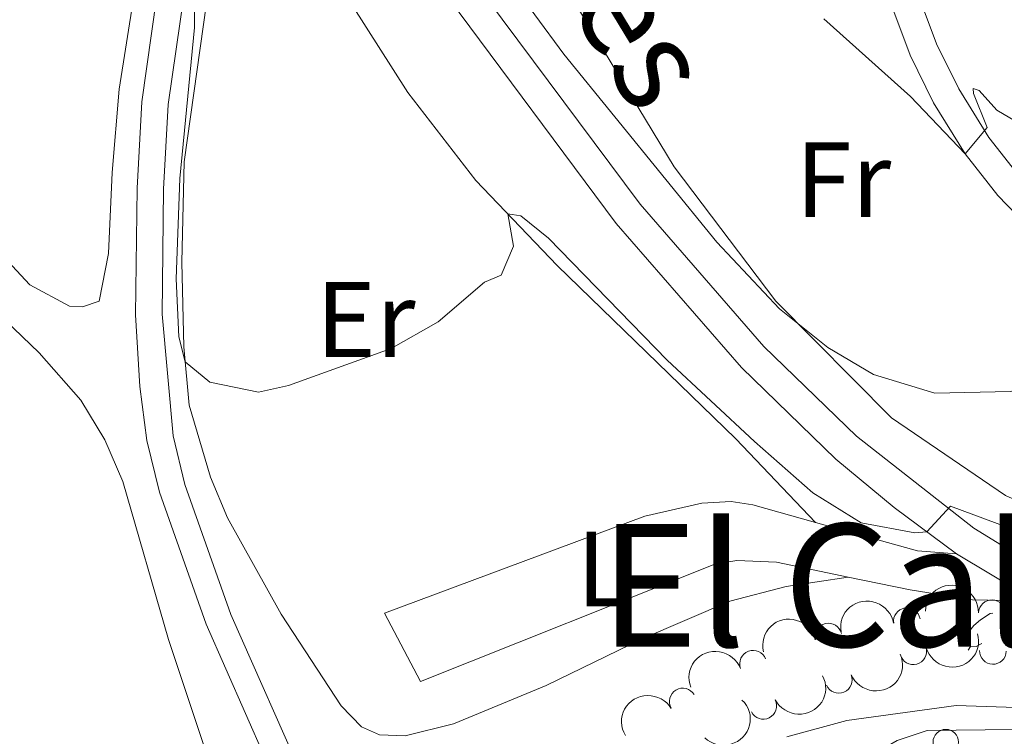
# Model space of a CAD drawing. Units: metres. Extents: x 624022 to 628531, y 713160 to 716211.
# Drawn here: x 626222 to 626314, y 713946 to 714014 of the extents above; entities that cross this region are included whole.
import ezdxf
from ezdxf.enums import TextEntityAlignment as Align

# ---------------------------------------------------------------- set-up
doc = ezdxf.new("R2010")
doc.units = ezdxf.units.M
doc.header["$MEASUREMENT"] = 0
doc.linetypes.add('DGN Style 3', pattern=[69.10188670825688, 49.35849050589778, -19.74339620235911])
for name, color, linetype, lineweight in [('Carátula', 7, 'Continuous', 5), ('Edificios construcciones cerramientos', 7, 'Continuous', 5), ('Elementos auxiliares', 7, 'Continuous', 5), ('Entidades rústicas y varios', 7, 'Continuous', 5), ('Relieve y altimetría', 7, 'Continuous', 5), ('Textos de rotulación', 7, 'Continuous', 5), ('Viales y ferrocarril', 7, 'Continuous', 5)]:
    doc.layers.add(name, color=color, linetype=linetype, lineweight=lineweight)
doc.styles.add('Style-Arial Narrow', font='txt')
doc.styles.add('Style-Helvetica-Narrow-Oblique', font='txt')
doc.styles.add('Style-Times New Roman', font='txt')

msp = doc.modelspace()

# ---------------------------------------------------------------- linework, layer by layer
at = {"layer": 'Carátula', "color": 7, "linetype": 'Continuous', "lineweight": 5}
msp.add_3dface([(624076.5900000001, 713159.9099999999), (628530.8500000001, 713241.1100000001), (628476.72, 716210.6300000001), (624022.46, 716129.4299999999)], dxfattribs=at)
at = {"layer": 'Edificios construcciones cerramientos', "color": 250, "linetype": 'Continuous', "lineweight": 5}
msp.add_circle((626308.7267280628, 713945.9291356253, 551.076077972456), 1.192941114496107, dxfattribs=at)
at = {"layer": 'Elementos auxiliares', "color": 250, "linetype": 'Continuous', "lineweight": 5}
msp.add_3dface([(624943.8600000001, 713569.6699999999), (624902.3, 715883), (628321.53, 715945.3800000001), (628364.24, 713632.02)], dxfattribs=at)
at = {"layer": 'Entidades rústicas y varios', "color": 92, "linetype": 'Continuous', "lineweight": 5}
msp.add_line((626310.8200000001, 713954.54), (626311.03, 713954.8800000001), dxfattribs=at)
at = {"layer": 'Entidades rústicas y varios', "color": 92, "linetype": 'Continuous', "lineweight": 5, "extrusion": (0.04348115955571302, 0.2152793060628417, 0.9755840348964265), "elevation": 181475.4405020412, "flags": 128}
msp.add_lwpolyline([(-472550.4236791211, -803591.0434255991), (-472560.3406783529, -803590.314915996), (-472563.9542617628, -803590.770234498)], dxfattribs=at)
at = {"layer": 'Entidades rústicas y varios', "color": 92, "linetype": 'Continuous', "lineweight": 5, "flags": 128}
msp.add_lwpolyline([(626312.0900000001, 713955.1499999999), (626311.56, 713954.8800000001), (626311.03, 713954.9299999999), (626310.76, 713955.31), (626310.71, 713955.73), (626310.8700000001, 713956.25), (626311.3500000001, 713956.8500000001), (626311.98, 713957.3700000001), (626312.8800000001, 713957.96), (626313.1300000001, 713958.01)], dxfattribs=at)
at = {"layer": 'Entidades rústicas y varios', "color": 92, "linetype": 'Continuous', "lineweight": 5}
for points in [[(626205.1000000001, 714009.26, 553.66), (626206.1799999999, 714010.1300000001, 553.66), (626207.71, 714010.6200000001, 553.66), (626209.53, 714010.56, 553.6800000000001), (626210.1000000001, 714010.3400000001, 553.6800000000001), (626210.77, 714009.6000000001, 553.6800000000001), (626215.05, 714000.46, 553.42), (626219.6000000001, 713992.3200000001, 553.21), (626222.95, 713988.76, 553.23), (626226.6799999999, 713986.75, 553.23), (626227.8999999999, 713986.7, 553.26), (626229.45, 713987.23, 553.26), (626230.3200000001, 713991.69, 553.54), (626230.6699999999, 713999.27, 553.7), (626231.3300000001, 714007.06, 554.15), (626232.69, 714015.78, 554.41), (626235.1399999999, 714030.8, 555.61), (626235.6200000001, 714039.1699999999, 556.34), (626235.71, 714047.81, 557.02), (626234.0700000001, 714067.97, 558.07), (626225.31, 714107.9299999999, 559.53), (626220.9099999999, 714129.79, 560.14), (626218.03, 714141.23, 560.5)], [(626326.8400000001, 713984.23, 561.6800000000001), (626332.1300000001, 713975.48, 559.38), (626337.8500000001, 713970.1599999999, 557.59), (626348.8899999999, 713966.1699999999, 555.48), (626351.9099999999, 713965.8800000001, 554.6800000000001), (626353.9199999999, 713964.19, 553.69), (626353.8300000001, 713963.06, 553.41), (626352.6100000001, 713961.9099999999, 553.27), (626348.1499999999, 713961.2, 554.11), (626344.2, 713961.1699999999, 554.44), (626331.0900000001, 713963.21, 556.46), (626321.8800000001, 713965.6599999999, 556.98), (626314.31, 713969.03, 557.03), (626303.6300000001, 713976.3, 558.72), (626292.8200000001, 713987.21, 559.66), (626283.29, 713999.8, 560.88), (626271.94, 714018.5900000001, 562.66), (626265.21, 714032.5, 563.74), (626265.27, 714033.5900000001, 563.7), (626266.1499999999, 714034.7, 564.21), (626276.69, 714038.1000000001, 565.53), (626296.1699999999, 714044.3300000001, 568.63)], [(626299.5900000001, 713961.3800000001, 554.65), (626293.78, 713960.5, 554.48), (626288.51, 713959.1200000001, 554.4300000000001), (626280.29, 713955.6000000001, 554.39), (626271.31, 713951.23, 554.36), (626262.6300000001, 713947.6300000001, 554.48), (626258.1000000001, 713946.51, 554.6), (626255.69, 713946.6000000001, 554.65), (626254.01, 713947.3600000001, 554.67), (626252.1100000001, 713949.3400000001, 554.67), (626246.49, 713957.9099999999, 554.74), (626241.46, 713966.9299999999, 554.83), (626239.8700000001, 713970.75, 554.95), (626237.8800000001, 713977.48, 555), (626237.3800000001, 713982.9299999999, 555), (626237.1799999999, 713990.8600000001, 555.14), (626237.3999999999, 714000.28, 555.21), (626240.3999999999, 714021.5800000001, 555.23)], [(626253.06, 714015.04, 555.33), (626258.3600000001, 714006.75, 555.09), (626264.72, 713998.53, 555.04), (626272.3200000001, 713990.55, 554.9), (626289.05, 713974.3400000001, 554.79), (626296.51, 713966.51, 554.67)], [(626227.96, 713918.5800000001, 550.25), (626235.53, 713923.06, 550.53), (626238.72, 713925.5, 550.67), (626240.6100000001, 713928.4199999999, 550.7), (626241.3600000001, 713930.95, 550.7), (626241.54, 713933.76, 550.7), (626241.26, 713937.3800000001, 550.77), (626240.3700000001, 713942.23, 550.91), (626235.9299999999, 713955.54, 551.5), (626231.6499999999, 713970.3300000001, 552.1800000000001), (626229.98, 713974.25, 552.37), (626227.73, 713977.94, 552.39), (626223.8400000001, 713982.3700000001, 552.53), (626219.81, 713986.21, 552.74), (626215.3999999999, 713991.49, 552.84), (626205.27, 714007.1599999999, 553.63), (626205.1000000001, 714009.26, 553.66)], [(626299.5900000001, 713961.3800000001, 554.65), (626292.8800000001, 713962.77, 554.57), (626289.1599999999, 713962.9299999999, 554.57), (626287.1100000001, 713962.5800000001, 554.57), (626259.55, 713951.6100000001, 554.71), (626256.1799999999, 713958.02, 554.78), (626280.54, 713967.1000000001, 554.71), (626285.8899999999, 713968.29, 554.69), (626288.6300000001, 713968.45, 554.57), (626290.6499999999, 713968.1400000001, 554.57), (626296.51, 713966.51, 554.67)], [(626317.1200000001, 713959.1400000001, 554.1), (626311.24, 713959.25, 554.4300000000001), (626305.3800000001, 713960.19, 554.71), (626299.5900000001, 713961.3800000001, 554.65)]]:
    msp.add_polyline3d(points, dxfattribs=at)
at = {"layer": 'Entidades rústicas y varios', "color": 92, "linetype": 'Continuous', "lineweight": 5, "extrusion": (-0.1646236489587821, -0.1548231120327128, 0.9741297953476231)}
msp.add_arc((-91009.80289379647, 921034.4254945421, -213102.4831734458), 2.516055640060342, 45.36446333574663, 225.9090503451192, dxfattribs=at)
at = {"layer": 'Entidades rústicas y varios', "color": 92, "linetype": 'Continuous', "lineweight": 5, "extrusion": (-0.1316176339839601, -0.1837061246678034, 0.9741297953476231)}
msp.add_arc((93305.82348599465, 920810.1875204092, -213050.4067627192), 2.516055640060342, 45.36446333574663, 225.9090503451193, dxfattribs=at)
at = {"layer": 'Entidades rústicas y varios', "color": 92, "linetype": 'Continuous', "lineweight": 5}
for centre, radius, start, end in [((626313.0444971984, 713957.9972149387, 554.8187569985788), 1.250091938746998, 358.5957940684917, 177.8093484874872), ((626305.0811653179, 713957.2568725056, 554.8725683789095), 1.250091938746999, 9.7330718652901, 188.9466262842855), ((626297.7323034604, 713955.808859302, 554.6175510778631), 1.250091938746999, 13.58213946088784, 192.7956938798833), ((626290.6856603664, 713953.2654942784, 554.4198189190265), 1.250091938746998, 21.17127742220138, 200.3848318411968), ((626305.6766571992, 713954.4407532343, 553.9984420290058), 1.250091938746998, 195.7451489907763, 14.95870340977175), ((626313.1442153668, 713954.4733286069, 553.8991203814293), 1.250091938746999, 178.9682816828838, 358.1818361018791), ((626298.7093150979, 713951.760435744, 554.1576471398777), 1.250091938746998, 203.0568194536686, 22.27037387266401), ((626284.0954140883, 713949.7328058849, 554.2601380112061), 1.250091938746999, 31.08137051084875, 210.2949249298442), ((626291.62951069, 713949.3264059066, 553.8885524370959), 1.250091938746999, 207.4030344526149, 26.61658887161027)]:
    msp.add_arc(centre, radius, start, end, dxfattribs=at)
at = {"layer": 'Entidades rústicas y varios', "color": 92, "linetype": 'Continuous', "lineweight": 5, "extrusion": (-0.1189888548116107, -0.1921270263305496, 0.974129795347623)}
msp.add_arc((156535.4785221529, 912626.8032250076, -211152.1978345132), 2.516055640060342, 45.36446333574661, 225.9090503451192, dxfattribs=at)
at = {"layer": 'Entidades rústicas y varios', "color": 92, "linetype": 'Continuous', "lineweight": 5, "extrusion": (0.1116526870044171, 0.1964810914584199, 0.974129795347623)}
msp.add_arc((-191791.8313403052, -905978.7610430408, 210747.1149540503), 2.516055640060343, 45.36446333574663, 225.9090503451193, dxfattribs=at)
at = {"layer": 'Entidades rústicas y varios', "color": 92, "linetype": 'Continuous', "lineweight": 5, "extrusion": (-0.09257265993583819, -0.2061587845530768, 0.974129795347623)}
msp.add_arc((278872.433326948, 884489.7746555599, -204624.8661324637), 2.516055640060342, 45.36446333574663, 225.9090503451193, dxfattribs=at)
at = {"layer": 'Entidades rústicas y varios', "color": 92, "linetype": 'Continuous', "lineweight": 5, "extrusion": (0.08573929878405656, 0.2090930760690476, 0.9741297953476231)}
msp.add_arc((-308605.8344619609, -874828.8936711147, 203520.7925052728), 2.516055640060341, 45.36446333574665, 225.9090503451193, dxfattribs=at)
at = {"layer": 'Entidades rústicas y varios', "color": 92, "linetype": 'Continuous', "lineweight": 5, "extrusion": (0.06964703288007708, 0.2149893779399339, 0.974129795347623)}
msp.add_arc((-375779.8047243734, -849526.640690297, 197650.6237293362), 2.516055640060341, 45.36446333574665, 225.9090503451193, dxfattribs=at)
at = {"layer": 'Entidades rústicas y varios', "color": 92, "linetype": 'Continuous', "lineweight": 5, "extrusion": (-0.05571091606253341, -0.2190146927661969, 0.9741297953476231)}
msp.add_arc((430949.8051161293, 824535.706611572, -190716.2316276763), 2.516055640060342, 45.36446333574661, 225.9090503451192, dxfattribs=at)
at = {"layer": 'Entidades rústicas y varios', "color": 92, "linetype": 'Continuous', "lineweight": 5, "extrusion": (-0.002418178488401188, 0.2259763134242092, 0.9741297953476231)}
msp.add_arc((-633891.5913278487, -688785.1463781382, 160359.599606572), 2.516055640060342, 45.36446333574665, 225.9090503451193, dxfattribs=at)
at = {"layer": 'Relieve y altimetría', "color": 30, "linetype": 'Continuous', "lineweight": 5, "flags": 128}
for points, elevation in [([(626238.3600000001, 714017.8600000001), (626238.3800000001, 714012.8500000001), (626236.99, 713998.7), (626236.6599999999, 713989.3200000001), (626236.9099999999, 713983.8700000001), (626237.51, 713981.54), (626239.81, 713979.6400000001), (626244.3800000001, 713978.7), (626247.1799999999, 713979.3300000001), (626256.79, 713982.8), (626261.1799999999, 713985.28), (626265.54, 713988.99), (626267.0900000001, 713989.6599999999), (626268.24, 713992.3800000001), (626267.7, 713995.3999999999), (626268.9299999999, 713995.21), (626271.52, 713993.1300000001), (626282.6300000001, 713981.69), (626290.8, 713974.0700000001), (626296.29, 713969.26), (626300.81, 713966.47), (626305.8200000001, 713965.53), (626306.96, 713965.6200000001), (626309.1599999999, 713968.04), (626320.0900000001, 713963.96)], 555), ([(626401.1699999999, 714016.54), (626390.51, 714004.5700000001), (626382.8700000001, 713996.5), (626372.74, 713984.27), (626368.54, 713981.53), (626363.8, 713979.4099999999), (626358.69, 713978.1400000001), (626351.8999999999, 713977.28), (626346.8999999999, 713977.46), (626341.6499999999, 713978.1100000001), (626340.97, 713974.77), (626339.75, 713974.46), (626327.3700000001, 713978.69), (626322.73, 713979.44), (626319.0900000001, 713979.5900000001), (626314.74, 713978.75), (626307.7, 713978.5900000001), (626301.96, 713980.3500000001), (626297.6699999999, 713982.8900000001), (626293.1399999999, 713986.5), (626287.28, 713992.74), (626272.97, 714010.3500000001), (626267.52, 714017.75)], 560), ([(626297.31, 714013.6699999999), (626305.4299999999, 714006.3900000001), (626310.54, 714001.02), (626312.5900000001, 714003.48), (626311.31, 714006.6699999999), (626311.29, 714007.1200000001), (626311.8500000001, 714006.94), (626313.52, 714005.1100000001), (626317.8300000001, 714002.55), (626321.9299999999, 713997.22), (626325.94, 713994.52), (626329.05, 713992.9199999999), (626334.1100000001, 713988.19), (626336.5900000001, 713986.97), (626344.25, 713986.27), (626346.5800000001, 713987.23), (626349.29, 713987.23), (626351.5900000001, 713986.3300000001), (626355.1599999999, 713985.6599999999), (626359.1200000001, 713986.6799999999), (626363.47, 713989.21), (626371.0700000001, 713997.8400000001), (626382.27, 714011.3700000001), (626385.9199999999, 714014.79)], 565)]:
    msp.add_lwpolyline(points, dxfattribs=dict(at, elevation=elevation))
at = {"layer": 'Viales y ferrocarril', "color": 250, "linetype": 'DGN Style 3', "lineweight": 5}
msp.add_line((626309.72, 713963.5700000001, 554.73), (626317.1200000001, 713959.1400000001, 554.1), dxfattribs=at)
for points in [[(626227.96, 713918.5800000001, 550.25), (626240.8500000001, 713923.8800000001, 550.48), (626249.9299999999, 713927.1300000001, 550.62), (626254.4199999999, 713930.3500000001, 550.62), (626249.23, 713936.6400000001, 551.07), (626246.5900000001, 713940.8700000001, 551.28), (626239.45, 713956.97, 552.01), (626235.0900000001, 713969.3400000001, 552.4), (626233.9199999999, 713974.1699999999, 552.78), (626233.26, 713979.23, 552.99), (626232.8500000001, 713985.94, 553.35), (626233, 713997.79, 553.88), (626233.4299999999, 714005.8900000001, 554.12), (626237.9099999999, 714037, 556.32), (626238.8200000001, 714054.56, 558.15), (626238.6300000001, 714059.53, 558.6), (626237.8899999999, 714065.76, 558.96), (626231.99, 714090.01, 559.99), (626227.3200000001, 714113.97, 560.6), (626225.19, 714125.8400000001, 561.16), (626220.23, 714150.0800000001, 562.09)], [(626243.7, 714051.3300000001, 558.63), (626250.1200000001, 714036.47, 558.72), (626253.8600000001, 714029.2, 558.6), (626261.95, 714015.8700000001, 558.24), (626277.8600000001, 713994.5, 557.57), (626289.6000000001, 713981, 556.77), (626298.44, 713972.44, 555.95), (626303.8999999999, 713967.8999999999, 555.41), (626309.72, 713963.5700000001, 554.73)], [(626326.8400000001, 713984.23, 562.08), (626318.79, 713991.72, 563.38), (626313.5900000001, 713997.1200000001, 564.13), (626310.54, 714001.02, 564.84), (626307.5900000001, 714005.78, 565.3000000000001), (626305.3800000001, 714010.25, 565.79), (626302.9299999999, 714016.8400000001, 566.45), (626300.03, 714026.79, 567.46), (626297.3200000001, 714037.98, 568.59), (626296.1699999999, 714044.3300000001, 568.98)], [(626317.1200000001, 713959.1400000001, 554.1), (626320.69, 713957.4299999999, 553.77), (626325.9199999999, 713955.48, 553.35), (626333.8600000001, 713953.3700000001, 552.65), (626341.28, 713952.1100000001, 552.03), (626349.71, 713951.3500000001, 551.32), (626360.96, 713951.5700000001, 550.13), (626358.77, 713949.48, 550.09), (626356.24, 713948.0700000001, 550.09), (626352.5, 713947.1799999999, 550.09), (626350.06, 713946.99, 550.09), (626333.46, 713948.55, 550.45), (626309.71, 713949.3600000001, 550.7), (626299.47, 713947.94, 551.15), (626293.8400000001, 713946.44, 551.19)]]:
    msp.add_polyline3d(points, dxfattribs=at)
at = {"layer": 'Viales y ferrocarril', "color": 250, "linetype": 'Continuous', "lineweight": 5}
for points in [[(626243.7, 714051.3300000001, 558.63), (626242.79, 714051.6300000001, 558.58), (626242.1100000001, 714051.6599999999, 558.46), (626241.6300000001, 714051.54, 558.23), (626241.19, 714050.9299999999, 557.88), (626240.97, 714047.99, 557.48), (626240.3899999999, 714036.76, 556.32), (626235.9099999999, 714005.6499999999, 554.12), (626235.48, 713997.71, 553.88), (626235.3400000001, 713986, 553.35), (626236.3700000001, 713974.6200000001, 552.78), (626237.48, 713970.05, 552.4), (626241.76, 713957.8900000001, 552.01), (626248.79, 713942.04, 551.28), (626251.25, 713938.0900000001, 551.07), (626257.72, 713930.26, 550.5500000000001), (626261.1599999999, 713927.03, 550.34), (626267.25, 713922.26, 550.04), (626277.1000000001, 713916.05, 549.54), (626280.3500000001, 713913.3500000001, 549.33)], [(626264.3400000001, 714017.48, 558.24), (626280.1000000001, 713996.3, 557.57), (626291.69, 713982.98, 556.77), (626300.3600000001, 713974.5800000001, 555.95), (626311.3400000001, 713965.95, 554.73), (626317.5800000001, 713962.1100000001, 554.19), (626321.8200000001, 713960.0800000001, 553.77), (626326.79, 713958.22, 553.35), (626334.47, 713956.1799999999, 552.65), (626341.6499999999, 713954.96, 552.03), (626349.81, 713954.23, 551.32), (626367.7, 713954.5800000001, 549.4), (626377.5800000001, 713955.99, 548.13), (626384.1799999999, 713957.1300000001, 547.41), (626390.45, 713958.6400000001, 546.66), (626395.0800000001, 713960.52, 546.42), (626400.6499999999, 713963.6400000001, 546.0600000000001)], [(626305.48, 714017.69, 566.45), (626307.8500000001, 714011.3200000001, 565.79), (626309.94, 714007.0900000001, 565.3000000000001), (626312.75, 714002.56, 564.84), (626315.6200000001, 713998.8800000001, 564.13), (626320.6699999999, 713993.6400000001, 563.38), (626328.5800000001, 713986.28, 562.08), (626337.3300000001, 713979.5700000001, 560.7), (626342.01, 713977.26, 560), (626347.03, 713975.53, 559.34), (626352.19, 713974.46, 558.73), (626360.23, 713974.1200000001, 557.94), (626365.44, 713974.75, 557.51), (626369.5900000001, 713975.8400000001, 557.0600000000001), (626376.45, 713978.8600000001, 556.35), (626380.6599999999, 713981.0900000001, 556.0500000000001), (626398.6000000001, 713992.9299999999, 554.5500000000001), (626412.44, 714001.0900000001, 553.4), (626428.1599999999, 714008.49, 551.64), (626432.97, 714010.3, 550.91), (626439.03, 714012.0900000001, 550.13), (626446.1599999999, 714013.6100000001, 549.27)], [(626298.78, 713941.9299999999, 551.01), (626301.2, 713944.3600000001, 551.01), (626304.1599999999, 713946.0800000001, 550.96), (626306.98, 713947.02, 550.89), (626315.1200000001, 713947.1100000001, 550.66), (626338.26, 713946.3300000001, 550.4), (626340.8400000001, 713945.8500000001, 550.4), (626342.72, 713944.4099999999, 550.35), (626344.5800000001, 713940.21, 550.19), (626346.6300000001, 713937.4299999999, 550.12), (626348.28, 713936.44, 550.1), (626350.1699999999, 713935.79, 550.0500000000001), (626352.94, 713935.6499999999, 550.0500000000001), (626356.49, 713936.6499999999, 550.03), (626361.04, 713939.73, 549.9300000000001), (626362.01, 713941.47, 549.9300000000001), (626362.54, 713943.8700000001, 549.88), (626362.79, 713947.74, 549.86), (626363.8, 713949.6000000001, 549.86), (626367.0700000001, 713951.69, 549.49)]]:
    msp.add_polyline3d(points, dxfattribs=at)

# ---------------------------------------------------------------- texts
at = {"layer": 'Entidades rústicas y varios', "color": 92, "linetype": 'Continuous', "lineweight": 5, "style": 'Style-Arial Narrow'}
for s, p in [('Fr', (626299.122525227, 713998.6000099999, 562.6800000000001)), ('Er', (626254.4008486047, 713985.5000100001, 555.02)), ('L', (626276.7131652173, 713962.15001, 554.67))]:
    msp.add_text(s, height=7.000020000000001, dxfattribs=at).set_placement(p, align=Align.MIDDLE_CENTER)
at = {"layer": 'Textos de rotulación', "color": 250, "linetype": 'Continuous', "lineweight": 5, "style": 'Style-Helvetica-Narrow-Oblique'}
msp.add_text('Linares', height=8.999688, rotation=301.2580388534884, dxfattribs=at).set_placement((626268.9626182704, 714022.222437639, 562.29), align=Align.CENTER)
at = {"layer": 'Textos de rotulación', "color": 250, "linetype": 'Continuous', "lineweight": 5, "style": 'Style-Times New Roman'}
msp.add_text('El Calvario', height=11.50002, dxfattribs=at).set_placement((626314.9998384411, 713960.62001, 554.28), align=Align.MIDDLE_CENTER)

doc.saveas('drawing.dxf')
